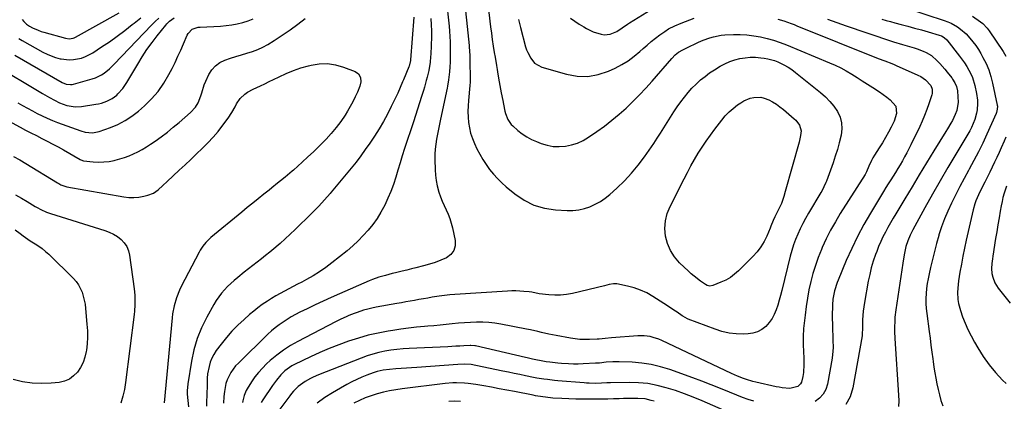
# Model space of a CAD drawing. Units: inches. Extents: x 1820413 to 1825653, y 431586 to 436888.
# Drawn here: x 1821586 to 1822167, y 432990 to 433215 of the extents above; entities that cross this region are included whole.
import ezdxf

# ---------------------------------------------------------------- set-up
doc = ezdxf.new("R2010")
doc.units = ezdxf.units.IN
doc.header["$MEASUREMENT"] = 0
doc.layers.add('7', color=7, linetype='Continuous')
doc.layers.add('8', color=7, linetype='Continuous')

msp = doc.modelspace()

# ---------------------------------------------------------------- linework, layer by layer
at = {"layer": '7', "color": 18}
for points in [[(1821848.1, 433232.01, 1982), (1821851.33, 433200.19, 1982), (1821851.43, 433199.16, 1982), (1821851.59, 433197.11, 1982), (1821851.75, 433194.03, 1982), (1821851.78, 433193.01, 1982), (1821851.81, 433191.98, 1982), (1821852.05, 433179.73, 1982), (1821852.04, 433178.54, 1982), (1821851.88, 433176.57, 1982), (1821850.96, 433167.8, 1982), (1821850.73, 433164.54, 1982), (1821850.63, 433161.28, 1982), (1821850.74, 433158.02, 1982), (1821850.99, 433154.76, 1982), (1821851.51, 433151.55, 1982), (1821852.24, 433148.4, 1982), (1821853.29, 433145.34, 1982), (1821854.56, 433142.35, 1982), (1821856.02, 433139.32, 1982), (1821857.68, 433136.15, 1982), (1821859.45, 433133.05, 1982), (1821861.39, 433130.06, 1982), (1821863.45, 433127.14, 1982), (1821865.7, 433124.36, 1982), (1821868.06, 433121.69, 1982), (1821870.6, 433119.19, 1982), (1821873.26, 433116.8, 1982), (1821878.24, 433112.64, 1982), (1821883.74, 433108.9, 1982), (1821889.54, 433105.95, 1982), (1821895.8, 433104.18, 1982), (1821902.37, 433103.19, 1982), (1821909.11, 433102.85, 1982), (1821912.57, 433102.91, 1982), (1821915.98, 433103.25, 1982), (1821919.32, 433104.02, 1982), (1821922.61, 433105.08, 1982), (1821925.76, 433106.53, 1982), (1821928.79, 433108.19, 1982), (1821931.62, 433110.15, 1982), (1821934.33, 433112.33, 1982), (1821938.42, 433115.99, 1982), (1821942.9, 433120.3, 1982), (1821947.16, 433124.81, 1982), (1821951.09, 433129.61, 1982), (1821954.8, 433134.61, 1982), (1821960.19, 433142.46, 1982), (1821962.24, 433145.5, 1982), (1821964.25, 433148.56, 1982), (1821966.2, 433151.66, 1982), (1821968.11, 433154.79, 1982), (1821970.03, 433157.91, 1982), (1821972.02, 433160.98, 1982), (1821974.11, 433163.99, 1982), (1821976.26, 433166.95, 1982), (1821978.3, 433169.67, 1982), (1821980.47, 433172.38, 1982), (1821982.74, 433174.98, 1982), (1821985.19, 433177.43, 1982), (1821987.83, 433179.85, 1982), (1821990.48, 433182, 1982), (1821993.2, 433184.05, 1982), (1821996.03, 433185.94, 1982), (1821999.43, 433188.02, 1982), (1822002.19, 433189.45, 1982), (1822005.03, 433190.71, 1982), (1822007.97, 433191.69, 1982), (1822010.98, 433192.49, 1982), (1822014.05, 433192.99, 1982), (1822017.13, 433193.27, 1982), (1822020.22, 433193.24, 1982), (1822023.32, 433192.99, 1982), (1822025.38, 433192.71, 1982), (1822027.44, 433192.35, 1982), (1822031.43, 433191.25, 1982), (1822033.38, 433190.5, 1982), (1822037.02, 433188.8, 1982), (1822039.41, 433187.48, 1982), (1822041.67, 433185.98, 1982), (1822043.87, 433184.36, 1982), (1822058.64, 433172.45, 1982), (1822061.45, 433169.94, 1982), (1822064.07, 433167.25, 1982), (1822066.4, 433164.32, 1982), (1822068.53, 433161.21, 1982), (1822070.06, 433157.9, 1982), (1822071.03, 433154.5, 1982), (1822071.18, 433150.97, 1982), (1822070.78, 433147.35, 1982), (1822069.62, 433142.75, 1982), (1822068.52, 433138.8, 1982), (1822067.27, 433134.88, 1982), (1822065.93, 433131, 1982), (1822062.01, 433120.25, 1982), (1822061.68, 433119.37, 1982), (1822060.57, 433116.76, 1982), (1822059.28, 433114.24, 1982), (1822058.8, 433113.42, 1982), (1822051.41, 433101.24, 1982), (1822049.69, 433098.26, 1982), (1822048.05, 433095.24, 1982), (1822046.55, 433092.14, 1982), (1822045.14, 433089, 1982), (1822043.86, 433085.81, 1982), (1822042.69, 433082.57, 1982), (1822041.68, 433079.29, 1982), (1822040.76, 433075.97, 1982), (1822035.68, 433055.64, 1982), (1822034.93, 433052.79, 1982), (1822034.15, 433049.95, 1982), (1822033.3, 433047.13, 1982), (1822032.41, 433044.33, 1982), (1822031.31, 433041.64, 1982), (1822029.97, 433039.11, 1982), (1822028.28, 433036.79, 1982), (1822026.23, 433034.52, 1982), (1822023.92, 433032.74, 1982), (1822021.45, 433031.35, 1982), (1822018.73, 433030.54, 1982), (1822015.84, 433030.12, 1982), (1822013.19, 433030.03, 1982), (1822008.88, 433030.15, 1982), (1822004.63, 433030.6, 1982), (1822000.46, 433031.56, 1982), (1821996.35, 433032.85, 1982), (1821980.56, 433038.87, 1982), (1821980.08, 433039.06, 1982), (1821978.7, 433039.72, 1982), (1821977.38, 433040.5, 1982), (1821976.96, 433040.78, 1982), (1821973.95, 433042.85, 1982), (1821972.02, 433044.16, 1982), (1821970.08, 433045.46, 1982), (1821966.17, 433048.03, 1982), (1821959.72, 433052.21, 1982), (1821956.16, 433054.23, 1982), (1821952.48, 433055.97, 1982), (1821948.64, 433057.28, 1982), (1821944.67, 433058.3, 1982), (1821938.4, 433059.55, 1982), (1821936.57, 433059.69, 1982), (1821933.86, 433059.18, 1982), (1821931.14, 433058.5, 1982), (1821912.31, 433053.92, 1982), (1821908.84, 433053.27, 1982), (1821905.35, 433052.88, 1982), (1821901.84, 433052.86, 1982), (1821898.32, 433053.1, 1982), (1821892.74, 433053.78, 1982), (1821888.34, 433054.65, 1982), (1821886.86, 433054.86, 1982), (1821883.61, 433055.19, 1982), (1821878.86, 433055.47, 1982), (1821876.48, 433055.45, 1982), (1821874.1, 433055.35, 1982), (1821843.05, 433053.31, 1982), (1821839.92, 433053.06, 1982), (1821836.8, 433052.74, 1982), (1821833.69, 433052.34, 1982), (1821829.59, 433051.7, 1982), (1821827, 433051.27, 1982), (1821824.4, 433050.82, 1982), (1821821.81, 433050.36, 1982), (1821819.22, 433049.89, 1982), (1821816.63, 433049.42, 1982), (1821814.03, 433048.95, 1982), (1821811.44, 433048.49, 1982), (1821808.85, 433048.03, 1982), (1821796.51, 433045.86, 1982), (1821794.04, 433045.36, 1982), (1821791.59, 433044.79, 1982), (1821789.17, 433044.1, 1982), (1821785.29, 433042.81, 1982), (1821783.66, 433042.21, 1982), (1821780.43, 433040.91, 1982), (1821778.84, 433040.2, 1982), (1821775.7, 433038.71, 1982), (1821774.14, 433037.93, 1982), (1821772.59, 433037.14, 1982), (1821750.39, 433025.62, 1982), (1821746.09, 433023.18, 1982), (1821741.92, 433020.52, 1982), (1821737.98, 433017.56, 1982), (1821734.17, 433014.4, 1982), (1821731.97, 433012.42, 1982), (1821729.49, 433009.99, 1982), (1821727.16, 433007.44, 1982), (1821725.05, 433004.7, 1982), (1821723.09, 433001.83, 1982), (1821720.57, 432997.77, 1982), (1821720.02, 432996.82, 1982), (1821718.72, 432993.83, 1982), (1821717.92, 432990.65, 1982), (1821717.76, 432989.57, 1982)], [(1821837.79, 433227.96, 1984), (1821839.56, 433211.66, 1984), (1821839.85, 433208.55, 1984), (1821840.08, 433205.44, 1984), (1821840.21, 433202.32, 1984), (1821840.29, 433198.3, 1984), (1821840.28, 433195.63, 1984), (1821840.23, 433192.96, 1984), (1821840.12, 433190.29, 1984), (1821839.97, 433187.62, 1984), (1821839.78, 433184.72, 1984), (1821839.26, 433179.88, 1984), (1821838.64, 433176.28, 1984), (1821838.4, 433175.08, 1984), (1821834.51, 433156.68, 1984), (1821833.9, 433153.74, 1984), (1821833.3, 433150.8, 1984), (1821832.71, 433147.85, 1984), (1821832.14, 433144.91, 1984), (1821831.67, 433141.95, 1984), (1821831.33, 433138.99, 1984), (1821831.18, 433136.01, 1984), (1821831.15, 433133.02, 1984), (1821831.29, 433126.89, 1984), (1821831.5, 433123.72, 1984), (1821831.88, 433120.57, 1984), (1821832.53, 433117.47, 1984), (1821833.58, 433113.68, 1984), (1821834.48, 433111.02, 1984), (1821835.47, 433108.38, 1984), (1821836.59, 433105.8, 1984), (1821837.79, 433103.25, 1984), (1821838.95, 433100.69, 1984), (1821839.98, 433098.08, 1984), (1821840.81, 433095.41, 1984), (1821841.51, 433092.68, 1984), (1821843.14, 433085.21, 1984), (1821843.13, 433082.04, 1984), (1821842.4, 433079.24, 1984), (1821840.61, 433076.96, 1984), (1821838.1, 433075.04, 1984), (1821834.77, 433073.6, 1984), (1821831.4, 433072.29, 1984), (1821827.95, 433071.18, 1984), (1821824.46, 433070.2, 1984), (1821819.98, 433069.07, 1984), (1821817.31, 433068.41, 1984), (1821814.65, 433067.75, 1984), (1821811.99, 433067.1, 1984), (1821807.91, 433066.13, 1984), (1821805.95, 433065.65, 1984), (1821802.04, 433064.64, 1984), (1821798.17, 433063.51, 1984), (1821794.38, 433062.16, 1984), (1821792.51, 433061.4, 1984), (1821774.86, 433053.78, 1984), (1821770.06, 433051.67, 1984), (1821765.29, 433049.5, 1984), (1821760.56, 433047.25, 1984), (1821755.84, 433044.96, 1984), (1821751.6, 433042.84, 1984), (1821749.06, 433041.51, 1984), (1821746.55, 433040.12, 1984), (1821744.1, 433038.64, 1984), (1821741.69, 433037.09, 1984), (1821739.35, 433035.43, 1984), (1821737.08, 433033.69, 1984), (1821734.9, 433031.83, 1984), (1821732.79, 433029.89, 1984), (1821715.35, 433012.94, 1984), (1821713.72, 433011.19, 1984), (1821710.93, 433007.35, 1984), (1821708.82, 433003.08, 1984), (1821708.03, 433000.84, 1984), (1821707.07, 432996.18, 1984), (1821706.75, 432993.27, 1984), (1821706.51, 432989.33, 1984)], [(1821587.9, 433215.61, 1978), (1821588.79, 433214.43, 1978), (1821590.34, 433212.83, 1978), (1821592.17, 433211.59, 1978), (1821594.04, 433210.62, 1978), (1821597.31, 433209.14, 1978), (1821599, 433208.54, 1978), (1821600.71, 433208, 1978), (1821613.41, 433204.43, 1978), (1821615.62, 433204.16, 1978), (1821617.84, 433204.53, 1978), (1821618.53, 433204.8, 1978), (1821619.21, 433205.12, 1978), (1821645.03, 433219.36, 1978)], [(1821818.76, 433216.81, 1988), (1821816.81, 433191.82, 1988), (1821816.76, 433191.28, 1988), (1821815.99, 433188.1, 1988), (1821815.79, 433187.59, 1988), (1821812.61, 433179.96, 1988), (1821812.15, 433178.83, 1988), (1821810.75, 433175.44, 1988), (1821809.28, 433172.09, 1988), (1821808.76, 433170.99, 1988), (1821805.47, 433164.16, 1988), (1821803.21, 433159.71, 1988), (1821800.82, 433155.32, 1988), (1821798.26, 433151.03, 1988), (1821795.58, 433146.81, 1988), (1821792.76, 433142.57, 1988), (1821790.16, 433138.78, 1988), (1821787.48, 433135.04, 1988), (1821784.7, 433131.38, 1988), (1821781.85, 433127.78, 1988), (1821778.93, 433124.22, 1988), (1821775.99, 433120.68, 1988), (1821773.02, 433117.17, 1988), (1821770.03, 433113.67, 1988), (1821769.45, 433113, 1988), (1821766.1, 433109.23, 1988), (1821762.69, 433105.51, 1988), (1821759.19, 433101.88, 1988), (1821755.63, 433098.31, 1988), (1821751.6, 433094.37, 1988), (1821748.72, 433091.6, 1988), (1821745.82, 433088.86, 1988), (1821742.88, 433086.16, 1988), (1821739.91, 433083.49, 1988), (1821738.71, 433082.42, 1988), (1821736.3, 433080.34, 1988), (1821733.87, 433078.28, 1988), (1821731.39, 433076.29, 1988), (1821728.89, 433074.32, 1988), (1821726.36, 433072.38, 1988), (1821723.85, 433070.43, 1988), (1821721.34, 433068.47, 1988), (1821718.84, 433066.5, 1988), (1821714.93, 433063.4, 1988), (1821712.87, 433061.69, 1988), (1821710.88, 433059.91, 1988), (1821708.97, 433058.04, 1988), (1821707.13, 433056.1, 1988), (1821705.4, 433054.07, 1988), (1821703.77, 433051.96, 1988), (1821702.29, 433049.74, 1988), (1821700.91, 433047.46, 1988), (1821696.7, 433039.94, 1988), (1821693.63, 433033.72, 1988), (1821691.02, 433027.35, 1988), (1821689.09, 433020.73, 1988), (1821687.62, 433013.96, 1988), (1821685.45, 433000.72, 1988), (1821685.09, 432996.62, 1988), (1821685.15, 432994.56, 1988), (1821685.56, 432990.92, 1988), (1821685.99, 432987.13, 1988)], [(1821911.24, 433216.34, 1976), (1821913.73, 433214.48, 1976), (1821916.32, 433212.76, 1976), (1821918.98, 433211.13, 1976), (1821920.6, 433210.19, 1976), (1821924.5, 433208.3, 1976), (1821929.27, 433206.81, 1976), (1821931.05, 433206.55, 1976), (1821934.54, 433206.88, 1976), (1821938.44, 433208.52, 1976), (1821941.64, 433210.58, 1976), (1821944.77, 433212.79, 1976), (1821945.85, 433213.48, 1976), (1821958.81, 433221.34, 1976)], [(1822109.93, 433221.94, 1972), (1822131.51, 433215, 1972), (1822133.56, 433214.24, 1972), (1822135.57, 433213.37, 1972), (1822139.37, 433211.19, 1972), (1822141.14, 433209.9, 1972), (1822144.41, 433207, 1972), (1822146.67, 433204.5, 1972), (1822148.42, 433202.34, 1972), (1822150.08, 433200.11, 1972), (1822151.61, 433197.79, 1972), (1822153.05, 433195.41, 1972), (1822154.33, 433193.15, 1972), (1822156.16, 433189.52, 1972), (1822157.76, 433185.8, 1972), (1822159.01, 433181.95, 1972), (1822160.03, 433178.02, 1972), (1822162.73, 433165.01, 1972), (1822162.83, 433164.39, 1972), (1822162.8, 433162.55, 1972), (1822162.33, 433160.75, 1972), (1822162.1, 433160.17, 1972), (1822156.66, 433147.95, 1972), (1822154.24, 433142.69, 1972), (1822151.71, 433137.49, 1972), (1822149.05, 433132.35, 1972), (1822146.29, 433127.27, 1972), (1822145.82, 433126.42, 1972), (1822143.27, 433121.77, 1972), (1822140.76, 433117.1, 1972), (1822138.33, 433112.38, 1972), (1822135.96, 433107.63, 1972), (1822135.71, 433107.14, 1972), (1822133.62, 433102.58, 1972), (1822131.67, 433097.95, 1972), (1822129.96, 433093.23, 1972), (1822128.41, 433088.46, 1972), (1822128.32, 433088.15, 1972), (1822126.97, 433083.47, 1972), (1822125.69, 433078.77, 1972), (1822124.5, 433074.04, 1972), (1822123.38, 433069.3, 1972), (1822122.53, 433065.56, 1972), (1822121.95, 433062.66, 1972), (1822121.45, 433059.76, 1972), (1822121.09, 433056.84, 1972), (1822120.81, 433053.9, 1972), (1822120.7, 433050.96, 1972), (1822120.7, 433048.02, 1972), (1822120.88, 433045.08, 1972), (1822121.19, 433042.16, 1972), (1822122.62, 433031.59, 1972), (1822123.16, 433027.53, 1972), (1822123.7, 433023.47, 1972), (1822124.22, 433019.4, 1972), (1822124.74, 433015.33, 1972), (1822124.93, 433013.86, 1972), (1822125.38, 433010.54, 1972), (1822125.89, 433007.22, 1972), (1822126.47, 433003.92, 1972), (1822127.09, 433000.62, 1972), (1822127.83, 432997.35, 1972), (1822128.64, 432994.1, 1972), (1822129.59, 432990.88, 1972), (1822130.62, 432987.69, 1972)], [(1821574.68, 433186.91, 1984), (1821595.92, 433174.16, 1984), (1821599.88, 433171.83, 1984), (1821603.89, 433169.59, 1984), (1821606.94, 433167.92, 1984), (1821609.93, 433166.35, 1984), (1821614.13, 433164.84, 1984), (1821615.55, 433164.53, 1984), (1821619.18, 433164.07, 1984), (1821622.83, 433164.29, 1984), (1821631.23, 433165.55, 1984), (1821632.92, 433165.87, 1984), (1821634.6, 433166.26, 1984), (1821637.87, 433167.34, 1984), (1821640.91, 433168.88, 1984), (1821643.59, 433170.99, 1984), (1821644.26, 433171.63, 1984), (1821647.2, 433174.84, 1984), (1821649.66, 433178.43, 1984), (1821656.01, 433189.28, 1984), (1821658.67, 433193.6, 1984), (1821661.45, 433197.82, 1984), (1821664.41, 433201.92, 1984), (1821667.5, 433205.94, 1984), (1821672.48, 433212.12, 1984), (1821673.2, 433212.95, 1984), (1821674.78, 433214.47, 1984), (1821677.45, 433216.43, 1984)], [(1821579.75, 433155.7, 1988), (1821586.59, 433152.05, 1988), (1821589.79, 433150.35, 1988), (1821593, 433148.68, 1988), (1821596.23, 433147.03, 1988), (1821599.46, 433145.4, 1988), (1821602.69, 433143.76, 1988), (1821605.9, 433142.08, 1988), (1821609.08, 433140.34, 1988), (1821612.24, 433138.58, 1988), (1821622.1, 433132.95, 1988), (1821622.54, 433132.72, 1988), (1821623.94, 433132.25, 1988), (1821629.74, 433131.63, 1988), (1821632.87, 433131.46, 1988), (1821635.99, 433131.49, 1988), (1821639.1, 433131.84, 1988), (1821642.18, 433132.39, 1988), (1821642.75, 433132.52, 1988), (1821645.51, 433133.26, 1988), (1821648.24, 433134.1, 1988), (1821650.92, 433135.12, 1988), (1821653.55, 433136.24, 1988), (1821656.12, 433137.51, 1988), (1821658.64, 433138.87, 1988), (1821661.09, 433140.36, 1988), (1821663.49, 433141.93, 1988), (1821666.18, 433143.79, 1988), (1821669.85, 433146.42, 1988), (1821673.45, 433149.13, 1988), (1821676.95, 433151.96, 1988), (1821680.4, 433154.87, 1988), (1821687.03, 433160.65, 1988), (1821690.03, 433163.88, 1988), (1821691.64, 433166.35, 1988), (1821693.25, 433170.44, 1988), (1821693.73, 433172.31, 1988), (1821695.17, 433176.96, 1988), (1821696.09, 433179.22, 1988), (1821697.96, 433183.13, 1988), (1821699.75, 433185.87, 1988), (1821701.87, 433188.24, 1988), (1821704.46, 433190.07, 1988), (1821707.38, 433191.54, 1988), (1821710.61, 433192.66, 1988), (1821713.83, 433193.72, 1988), (1821717.08, 433194.68, 1988), (1821720.35, 433195.59, 1988), (1821723.57, 433196.59, 1988), (1821726.71, 433197.77, 1988), (1821729.74, 433199.22, 1988), (1821732.69, 433200.85, 1988), (1821736.5, 433203.18, 1988), (1821741.23, 433206.22, 1988), (1821745.87, 433209.37, 1988), (1821750.38, 433212.71, 1988), (1821754.81, 433216.17, 1988)], [(1821583.6, 433194.43, 1982), (1821611.39, 433178.38, 1982), (1821613.81, 433177.39, 1982), (1821616.4, 433177.1, 1982), (1821617.27, 433177.2, 1982), (1821618.12, 433177.38, 1982), (1821629.18, 433180.45, 1982), (1821631.06, 433181.09, 1982), (1821634.58, 433182.83, 1982), (1821636.23, 433183.94, 1982), (1821639.31, 433186.48, 1982), (1821640.77, 433187.84, 1982), (1821642.19, 433189.25, 1982), (1821664.05, 433212.17, 1982), (1821666.24, 433214.31, 1982), (1821668.51, 433216.36, 1982)], [(1821585.3, 433166.31, 1986), (1821588.15, 433164.71, 1986), (1821591.01, 433163.14, 1986), (1821593.89, 433161.6, 1986), (1821596.79, 433160.09, 1986), (1821599.72, 433158.65, 1986), (1821602.68, 433157.29, 1986), (1821605.69, 433156.04, 1986), (1821608.73, 433154.86, 1986), (1821622.41, 433149.85, 1986), (1821625.08, 433149.08, 1986), (1821629.23, 433148.67, 1986), (1821633.28, 433149.43, 1986), (1821639.85, 433151.79, 1986), (1821644.31, 433153.69, 1986), (1821648.6, 433155.89, 1986), (1821652.61, 433158.55, 1986), (1821656.44, 433161.52, 1986), (1821659.89, 433164.52, 1986), (1821664.14, 433168.67, 1986), (1821668.03, 433173.1, 1986), (1821671.39, 433177.95, 1986), (1821674.39, 433183.09, 1986), (1821676.2, 433186.65, 1986), (1821677.97, 433190.23, 1986), (1821679.69, 433193.85, 1986), (1821681.34, 433197.5, 1986), (1821682.93, 433201.17, 1986), (1821685.08, 433206.29, 1986), (1821685.65, 433207.34, 1986), (1821688.18, 433209.75, 1986), (1821691.58, 433210.92, 1986), (1821692.79, 433211.06, 1986), (1821704.86, 433211.64, 1986), (1821708.16, 433211.91, 1986), (1821711.45, 433212.32, 1986), (1821714.7, 433212.95, 1986), (1821717.92, 433213.71, 1986), (1821721.05, 433214.76, 1986), (1821724.08, 433216.01, 1986)], [(1821828.79, 433216.02, 1986), (1821829.06, 433212.46, 1986), (1821829.14, 433208.89, 1986), (1821829.1, 433205.31, 1986), (1821828.73, 433195.05, 1986), (1821828.64, 433193.45, 1986), (1821828.34, 433190.27, 1986), (1821827.56, 433185.53, 1986), (1821826.62, 433181.55, 1986), (1821826.1, 433179.57, 1986), (1821824.98, 433175.63, 1986), (1821824.39, 433173.67, 1986), (1821823.28, 433170.07, 1986), (1821822.1, 433166.32, 1986), (1821820.92, 433162.57, 1986), (1821819.71, 433158.83, 1986), (1821818.49, 433155.09, 1986), (1821813.32, 433139.39, 1986), (1821811.96, 433135.18, 1986), (1821810.63, 433130.96, 1986), (1821809.35, 433126.72, 1986), (1821808.1, 433122.47, 1986), (1821806.75, 433118.26, 1986), (1821805.25, 433114.12, 1986), (1821803.52, 433110.06, 1986), (1821801.63, 433106.07, 1986), (1821799.37, 433101.96, 1986), (1821797.1, 433098.26, 1986), (1821794.57, 433094.72, 1986), (1821791.88, 433091.3, 1986), (1821788.97, 433088.06, 1986), (1821785.95, 433084.93, 1986), (1821782.74, 433081.99, 1986), (1821779.42, 433079.17, 1986), (1821770.45, 433072.01, 1986), (1821766.88, 433069.32, 1986), (1821763.23, 433066.76, 1986), (1821759.45, 433064.41, 1986), (1821755.58, 433062.19, 1986), (1821752.81, 433060.7, 1986), (1821750.25, 433059.34, 1986), (1821747.68, 433057.98, 1986), (1821745.11, 433056.64, 1986), (1821742.53, 433055.31, 1986), (1821739.97, 433053.95, 1986), (1821737.44, 433052.54, 1986), (1821734.96, 433051.05, 1986), (1821732.5, 433049.5, 1986), (1821729.43, 433047.42, 1986), (1821726.87, 433045.56, 1986), (1821724.39, 433043.59, 1986), (1821721.97, 433041.55, 1986), (1821718.72, 433038.69, 1986), (1821715.07, 433035.27, 1986), (1821711.57, 433031.71, 1986), (1821708.29, 433027.95, 1986), (1821705.17, 433024.04, 1986), (1821702.3, 433020.23, 1986), (1821700.88, 433018.05, 1986), (1821699.66, 433015.79, 1986), (1821698.74, 433013.38, 1986), (1821698.03, 433010.89, 1986), (1821697.12, 433006.56, 1986), (1821696.93, 433004.08, 1986), (1821696.92, 433002.41, 1986), (1821696.91, 433001.57, 1986), (1821696.89, 433000.74, 1986), (1821696.72, 432993.56, 1986), (1821696.63, 432990.48, 1986), (1821696.52, 432987.39, 1986)], [(1821880.55, 433215.48, 1978), (1821881.68, 433210.74, 1978), (1821884.66, 433199.45, 1978), (1821885.23, 433197.69, 1978), (1821885.92, 433195.98, 1978), (1821887.75, 433192.79, 1978), (1821890, 433189.84, 1978), (1821894.29, 433187.47, 1978), (1821908.83, 433183.25, 1978), (1821915.13, 433182.15, 1978), (1821921.37, 433181.94, 1978), (1821927.5, 433183.07, 1978), (1821933.57, 433185.09, 1978), (1821937.54, 433186.91, 1978), (1821941.45, 433188.94, 1978), (1821945.21, 433191.2, 1978), (1821948.73, 433193.81, 1978), (1821952.1, 433196.65, 1978), (1821953.94, 433198.36, 1978), (1821956.31, 433200.47, 1978), (1821958.73, 433202.53, 1978), (1821961.22, 433204.49, 1978), (1821963.77, 433206.39, 1978), (1821966.72, 433208.5, 1978), (1821969, 433209.98, 1978), (1821972.65, 433211.79, 1978), (1821976.42, 433213.35, 1978), (1821984.15, 433216.32, 1978)], [(1822033.4, 433215.8, 1978), (1822037.02, 433214.71, 1978), (1822041.34, 433213.13, 1978), (1822043, 433212.49, 1978), (1822044.66, 433211.84, 1978), (1822092.5, 433192.62, 1978), (1822096.54, 433191.06, 1978), (1822100.6, 433189.53, 1978), (1822101.93, 433188.98, 1978), (1822103.26, 433188.41, 1978), (1822116.02, 433182.79, 1978), (1822117.61, 433181.97, 1978), (1822120.5, 433179.9, 1978), (1822123.63, 433176.56, 1978), (1822124.47, 433174.36, 1978), (1822124.36, 433171.95, 1978), (1822124.16, 433171.17, 1978), (1822122.42, 433165.82, 1978), (1822121.23, 433162.39, 1978), (1822119.95, 433158.99, 1978), (1822118.53, 433155.65, 1978), (1822117.02, 433152.35, 1978), (1822111.83, 433141.56, 1978), (1822110.65, 433139.18, 1978), (1822109.44, 433136.82, 1978), (1822108.17, 433134.49, 1978), (1822106.84, 433132.15, 1978), (1822105.5, 433129.88, 1978), (1822104.14, 433127.61, 1978), (1822102.75, 433125.37, 1978), (1822101.34, 433123.13, 1978), (1822099.93, 433120.9, 1978), (1822098.53, 433118.66, 1978), (1822097.14, 433116.41, 1978), (1822095.77, 433114.15, 1978), (1822088.04, 433101.37, 1978), (1822084.12, 433094.54, 1978), (1822080.39, 433087.61, 1978), (1822076.96, 433080.53, 1978), (1822073.74, 433073.34, 1978), (1822068.89, 433061.88, 1978), (1822068.28, 433060.34, 1978), (1822066.8, 433055.59, 1978), (1822065.92, 433050.69, 1978), (1822065.61, 433047.22, 1978), (1822065.53, 433045.5, 1978), (1822065.5, 433042.07, 1978), (1822065.69, 433032.85, 1978), (1822065.79, 433028.57, 1978), (1822065.86, 433026.42, 1978), (1822065.96, 433022.15, 1978), (1822065.89, 433020.02, 1978), (1822065.38, 433015.78, 1978), (1822062.72, 433000.51, 1978), (1822061.7, 432997.35, 1978), (1822060.22, 432994.52, 1978), (1822058.02, 432992.2, 1978), (1822055.37, 432990.21, 1978)], [(1822062.58, 433215.75, 1976), (1822068.16, 433213.81, 1976), (1822073.74, 433211.86, 1976), (1822085.89, 433207.59, 1976), (1822091.1, 433205.81, 1976), (1822096.33, 433204.08, 1976), (1822101.59, 433202.45, 1976), (1822106.86, 433200.87, 1976), (1822113.79, 433198.85, 1976), (1822115.6, 433198.28, 1976), (1822119.14, 433196.92, 1976), (1822120.87, 433196.13, 1976), (1822124.09, 433194.2, 1976), (1822127.41, 433191.22, 1976), (1822128.95, 433189.57, 1976), (1822131.89, 433186.16, 1976), (1822133.3, 433184.4, 1976), (1822135.89, 433181.05, 1976), (1822136.38, 433180.38, 1976), (1822137.72, 433178.27, 1976), (1822138.67, 433175.98, 1976), (1822139.23, 433173.41, 1976), (1822139.61, 433169.96, 1976), (1822139.7, 433166.72, 1976), (1822138.89, 433161.95, 1976), (1822137.99, 433159.47, 1976), (1822136.29, 433156.05, 1976), (1822135.38, 433154.36, 1976), (1822133.47, 433151.04, 1976), (1822132.48, 433149.4, 1976), (1822125.44, 433138.04, 1976), (1822121.11, 433131.01, 1976), (1822116.79, 433123.96, 1976), (1822112.51, 433116.9, 1976), (1822108.26, 433109.82, 1976), (1822102.99, 433101.01, 1976), (1822101.4, 433098.31, 1976), (1822099.84, 433095.6, 1976), (1822098.31, 433092.87, 1976), (1822096.81, 433090.12, 1976), (1822095.39, 433087.34, 1976), (1822094.04, 433084.52, 1976), (1822092.82, 433081.64, 1976), (1822091.68, 433078.73, 1976), (1822091.01, 433076.9, 1976), (1822089.7, 433073.02, 1976), (1822088.52, 433069.1, 1976), (1822087.55, 433065.12, 1976), (1822086.72, 433061.11, 1976), (1822084.47, 433048.6, 1976), (1822084.07, 433046.05, 1976), (1822083.74, 433043.48, 1976), (1822083.52, 433040.91, 1976), (1822083.37, 433038.33, 1976), (1822083.23, 433033.86, 1976), (1822083.16, 433029.59, 1976), (1822083.06, 433028.88, 1976), (1822077.7, 432998.27, 1976), (1822076.03, 432993.09, 1976), (1822073.58, 432988.45, 1976)], [(1822094.76, 433215.69, 1974), (1822097.27, 433214.96, 1974), (1822099.79, 433214.25, 1974), (1822102.31, 433213.57, 1974), (1822106.09, 433212.58, 1974), (1822110.07, 433211.52, 1974), (1822114.04, 433210.44, 1974), (1822118.01, 433209.34, 1974), (1822121.97, 433208.23, 1974), (1822128.61, 433206.34, 1974), (1822129.85, 433205.88, 1974), (1822131.54, 433204.83, 1974), (1822132.95, 433203.44, 1974), (1822140.55, 433193.91, 1974), (1822143.47, 433189.93, 1974), (1822144.79, 433187.85, 1974), (1822147.14, 433183.54, 1974), (1822148.1, 433181.29, 1974), (1822149.47, 433176.59, 1974), (1822150.47, 433171.85, 1974), (1822151.03, 433168, 1974), (1822151.11, 433166.05, 1974), (1822150.9, 433162.16, 1974), (1822150.6, 433160.24, 1974), (1822149.52, 433156.5, 1974), (1822147.58, 433151.9, 1974), (1822146.56, 433149.93, 1974), (1822145.46, 433147.99, 1974), (1822138.32, 433136.17, 1974), (1822133.64, 433128.32, 1974), (1822129.04, 433120.43, 1974), (1822124.54, 433112.48, 1974), (1822120.1, 433104.49, 1974), (1822112.99, 433091.47, 1974), (1822112.17, 433089.89, 1974), (1822111.4, 433088.29, 1974), (1822110.05, 433084.99, 1974), (1822108.94, 433081.61, 1974), (1822107.84, 433076.8, 1974), (1822107.02, 433071.92, 1974), (1822102.94, 433044.21, 1974), (1822102.45, 433040.03, 1974), (1822102.31, 433037.92, 1974), (1822102.19, 433033.71, 1974), (1822102.21, 433031.6, 1974), (1822102.38, 433027.39, 1974), (1822104.53, 432994.03, 1974), (1822104.64, 432990.65, 1974), (1822104.62, 432987.28, 1974)], [(1822031.59, 433099.13, 1984), (1822030.61, 433096.95, 1984), (1822029.23, 433093.64, 1984), (1822028.78, 433092.53, 1984), (1822026.87, 433087.84, 1984), (1822025.27, 433084.52, 1984), (1822023.42, 433081.36, 1984), (1822021.21, 433078.45, 1984), (1822018.74, 433075.7, 1984), (1822010.26, 433067.35, 1984), (1822007.9, 433065.28, 1984), (1822005.4, 433063.42, 1984), (1822002.69, 433061.88, 1984), (1821999.85, 433060.54, 1984), (1821995.03, 433058.62, 1984), (1821993.37, 433058.34, 1984), (1821991.71, 433058.72, 1984), (1821990.71, 433059.27, 1984), (1821987.84, 433061.27, 1984), (1821984.12, 433064.08, 1984), (1821982.36, 433065.6, 1984), (1821980.64, 433067.17, 1984), (1821975.49, 433072.1, 1984), (1821972.53, 433075.54, 1984), (1821970.07, 433079.26, 1984), (1821968.36, 433083.37, 1984), (1821967.16, 433087.75, 1984), (1821966.83, 433092.29, 1984), (1821967.07, 433096.73, 1984), (1821968.16, 433101.04, 1984), (1821969.82, 433105.27, 1984), (1821978.13, 433121.53, 1984), (1821980.13, 433125.35, 1984), (1821982.19, 433129.14, 1984), (1821984.33, 433132.89, 1984), (1821986.52, 433136.6, 1984), (1821988.81, 433140.26, 1984), (1821991.18, 433143.86, 1984), (1821993.67, 433147.37, 1984), (1821996.24, 433150.83, 1984), (1822000.35, 433156.18, 1984), (1822002.44, 433158.66, 1984), (1822004.67, 433161, 1984), (1822007.1, 433163.12, 1984), (1822009.66, 433165.11, 1984), (1822011.5, 433166.41, 1984), (1822013.29, 433167.51, 1984), (1822017.14, 433169.11, 1984), (1822019.18, 433169.62, 1984), (1822023.29, 433169.69, 1984), (1822025.28, 433169.23, 1984), (1822028.06, 433168.1, 1984), (1822030.34, 433166.89, 1984), (1822032.54, 433165.56, 1984), (1822034.64, 433164.06, 1984), (1822036.66, 433162.45, 1984), (1822043.07, 433156.91, 1984), (1822043.95, 433156.07, 1984), (1822046.17, 433153.21, 1984), (1822047.13, 433149.87, 1984), (1822046.84, 433147.13, 1984), (1822045.95, 433143.22, 1984), (1822037.79, 433114.02, 1984), (1822036.95, 433111.22, 1984), (1822035.48, 433107.1, 1984), (1822033.65, 433103.14, 1984), (1822031.59, 433099.13, 1984)], [(1821583.94, 433112.06, 1992), (1821587.44, 433110.18, 1992), (1821590.89, 433108.19, 1992), (1821595.57, 433105.34, 1992), (1821596.64, 433104.7, 1992), (1821598.81, 433103.48, 1992), (1821602.17, 433101.86, 1992)], [(1822168.13, 433117.17, 1968), (1822166.83, 433113.09, 1968), (1822166.15, 433110.64, 1968), (1822165.58, 433108.17, 1968), (1822165.07, 433105.68, 1968), (1822164.52, 433102.58, 1968), (1822163.8, 433098.52, 1968), (1822163.11, 433094.45, 1968), (1822162.45, 433090.38, 1968), (1822161.81, 433086.31, 1968), (1822160.22, 433075.9, 1968), (1822160.01, 433074.45, 1968), (1822159.64, 433071.54, 1968), (1822159.41, 433068.64, 1968), (1822159.62, 433065.76, 1968), (1822160.09, 433063.61, 1968), (1822161.34, 433060.22, 1968), (1822163.27, 433057.15, 1968), (1822170.29, 433048.19, 1968)], [(1821602.17, 433101.86, 1992), (1821604.51, 433101.02, 1992), (1821636.55, 433091.17, 1992), (1821639.17, 433090.18, 1992), (1821641.67, 433088.99, 1992), (1821644, 433087.5, 1992), (1821646.23, 433085.81, 1992), (1821648.08, 433083.8, 1992), (1821649.58, 433081.61, 1992), (1821650.58, 433079.15, 1992), (1821651.23, 433076.5, 1992), (1821653.83, 433056.76, 1992), (1821654.2, 433052.99, 1992), (1821654.3, 433051.09, 1992), (1821654.31, 433047.3, 1992), (1821654.09, 433043.52, 1992), (1821653.89, 433041.64, 1992), (1821648.86, 433001.52, 1992), (1821648.17, 432997.38, 1992), (1821647.27, 432993.3, 1992), (1821646.04, 432989.3, 1992)], [(1821583.72, 433091.51, 1994), (1821586.58, 433089.41, 1994), (1821588.36, 433088.02, 1994), (1821591.13, 433086, 1994)], [(1821591.13, 433086, 1994), (1821592.57, 433085.06, 1994), (1821595.5, 433083.29, 1994), (1821597.66, 433081.91, 1994), (1821599.74, 433080.43, 1994), (1821601.71, 433078.8, 1994), (1821603.6, 433077.07, 1994), (1821618.05, 433062.82, 1994), (1821619.66, 433061, 1994), (1821621.08, 433059.06, 1994), (1821623.16, 433054.71, 1994), (1821623.88, 433052.36, 1994), (1821624.91, 433047.58, 1994), (1821625.22, 433045.15, 1994), (1821626.08, 433035.77, 1994), (1821626.3, 433031.96, 1994), (1821626.34, 433028.15, 1994), (1821626.11, 433024.34, 1994), (1821625.7, 433020.54, 1994), (1821625.57, 433019.63, 1994), (1821624.84, 433016.4, 1994), (1821623.81, 433013.29, 1994), (1821622.3, 433010.38, 1994), (1821620.49, 433007.61, 1994), (1821618.21, 433005.32, 1994), (1821615.69, 433003.47, 1994), (1821612.8, 433002.28, 1994), (1821609.66, 433001.54, 1994), (1821604.97, 433001.03, 1994), (1821599.31, 433000.76, 1994), (1821593.69, 433000.96, 1994), (1821588.13, 433001.84, 1994), (1821582.62, 433003.17, 1994)], [(1822019.24, 432990.35, 1978), (1822015.84, 432991.4, 1978), (1822012.49, 432992.6, 1978), (1822009.18, 432993.9, 1978), (1822004.97, 432995.67, 1978), (1821999.56, 432997.88, 1978), (1821994.13, 433000.05, 1978), (1821988.67, 433002.14, 1978), (1821983.19, 433004.17, 1978), (1821969.73, 433009.04, 1978), (1821964.29, 433010.73, 1978), (1821958.77, 433012.08, 1978), (1821953.16, 433012.91, 1978), (1821947.48, 433013.4, 1978), (1821939.91, 433013.7, 1978), (1821937.96, 433013.73, 1978), (1821936.02, 433013.7, 1978), (1821932.15, 433013.4, 1978), (1821928.28, 433012.94, 1978), (1821927.08, 433012.83, 1978), (1821925.88, 433012.75, 1978), (1821918.64, 433012.39, 1978), (1821915.74, 433012.3, 1978), (1821912.85, 433012.28, 1978), (1821909.95, 433012.37, 1978), (1821905.88, 433012.62, 1978), (1821903.59, 433012.82, 1978), (1821899.01, 433013.38, 1978), (1821896.73, 433013.73, 1978), (1821892.78, 433014.41, 1978), (1821891.75, 433014.59, 1978), (1821888.65, 433015.22, 1978), (1821885.57, 433015.92, 1978), (1821884.54, 433016.15, 1978), (1821855.22, 433023.06, 1978), (1821854.83, 433023.14, 1978), (1821852.48, 433023.32, 1978), (1821852.08, 433023.3, 1978), (1821848.19, 433023.06, 1978), (1821845.85, 433022.92, 1978), (1821843.51, 433022.79, 1978), (1821838.83, 433022.56, 1978), (1821816.01, 433021.58, 1978), (1821812.4, 433021.34, 1978), (1821808.8, 433021, 1978), (1821805.22, 433020.5, 1978), (1821801.65, 433019.9, 1978), (1821798.11, 433019.12, 1978), (1821794.62, 433018.2, 1978), (1821791.18, 433017.1, 1978), (1821787.78, 433015.87, 1978), (1821762.57, 433005.91, 1978), (1821759.39, 433004.54, 1978), (1821757.84, 433003.77, 1978), (1821754.81, 433002.09, 1978), (1821753.37, 433001.14, 1978), (1821750.65, 432999.02, 1978), (1821747.93, 432996.39, 1978), (1821746.75, 432995.03, 1978), (1821745.62, 432993.61, 1978), (1821739.74, 432985.7, 1978)], [(1822010.73, 432981.04, 1976), (1821988.69, 432990.61, 1976), (1821983.51, 432992.76, 1976), (1821978.27, 432994.79, 1976), (1821972.98, 432996.64, 1976), (1821967.63, 432998.37, 1976), (1821962.22, 432999.75, 1976), (1821956.76, 433000.78, 1976), (1821951.23, 433001.3, 1976), (1821945.65, 433001.48, 1976), (1821934.71, 433001.3, 1976), (1821932.58, 433001.24, 1976), (1821929.38, 433001.03, 1976), (1821926.18, 433000.95, 1976), (1821922.18, 433001.05, 1976), (1821920.65, 433001.13, 1976), (1821919.12, 433001.24, 1976), (1821903.74, 433002.45, 1976), (1821901.66, 433002.64, 1976), (1821897.53, 433003.12, 1976), (1821895.46, 433003.4, 1976), (1821891.35, 433004.08, 1976), (1821889.31, 433004.46, 1976), (1821884.63, 433005.41, 1976), (1821881.27, 433006.11, 1976), (1821877.91, 433006.8, 1976), (1821874.55, 433007.5, 1976), (1821871.19, 433008.2, 1976), (1821855.26, 433011.52, 1976), (1821852.63, 433011.97, 1976), (1821848.63, 433012.25, 1976), (1821844.63, 433012.14, 1976), (1821820.58, 433010.28, 1976), (1821817.48, 433010.05, 1976), (1821814.38, 433009.83, 1976), (1821811.28, 433009.62, 1976), (1821808.17, 433009.43, 1976), (1821804.44, 433009.2, 1976), (1821800.75, 433008.79, 1976), (1821797.13, 433008.01, 1976), (1821795.95, 433007.63, 1976), (1821794.79, 433007.21, 1976), (1821791.06, 433005.74, 1976), (1821788.07, 433004.5, 1976), (1821785.12, 433003.18, 1976), (1821782.21, 433001.75, 1976), (1821779.34, 433000.25, 1976), (1821775.5, 432998.15, 1976), (1821770.82, 432995.41, 1976), (1821766.25, 432992.51, 1976), (1821761.86, 432989.35, 1976)], [(1821960.41, 432990.35, 1974), (1821958.65, 432990.91, 1974), (1821955.08, 432991.72, 1974), (1821950.91, 432992.07, 1974), (1821948.8, 432992.1, 1974), (1821944.59, 432992.07, 1974), (1821942.48, 432992.01, 1974), (1821939.89, 432991.9, 1974), (1821936.48, 432991.78, 1974), (1821933.08, 432991.68, 1974), (1821929.68, 432991.61, 1974), (1821926.27, 432991.57, 1974), (1821922.47, 432991.55, 1974), (1821918.36, 432991.56, 1974), (1821914.26, 432991.63, 1974), (1821910.16, 432991.78, 1974), (1821906.06, 432991.98, 1974), (1821900.83, 432992.29, 1974), (1821899.35, 432992.4, 1974), (1821894.92, 432992.9, 1974), (1821890.52, 432993.63, 1974), (1821889.06, 432993.91, 1974), (1821878.21, 432996.04, 1974), (1821873.66, 432996.92, 1974), (1821869.11, 432997.79, 1974), (1821864.55, 432998.63, 1974), (1821859.99, 432999.45, 1974), (1821855.37, 433000.28, 1974), (1821850.85, 433000.91, 1974), (1821848.58, 433001.1, 1974), (1821844.02, 433001.24, 1974), (1821841.74, 433001.19, 1974), (1821837.19, 433000.81, 1974), (1821811.88, 432997.73, 1974), (1821808.18, 432997.19, 1974), (1821804.49, 432996.54, 1974), (1821800.84, 432995.71, 1974), (1821797.12, 432994.74, 1974), (1821793.6, 432993.62, 1974), (1821790.14, 432992.34, 1974), (1821786.77, 432990.85, 1974), (1821783.45, 432989.22, 1974)], [(1821846.33, 432990.3, 1972), (1821842.66, 432990.38, 1972), (1821839.43, 432990.33, 1972)]]:
    msp.add_polyline3d(points, dxfattribs=at)
at = {"layer": '8', "color": 18}
for points in [[(1821861.55, 433231.57, 1980), (1821864.03, 433211.29, 1980), (1821864.52, 433207.48, 1980), (1821865.04, 433203.67, 1980), (1821865.6, 433199.87, 1980), (1821866.2, 433196.08, 1980), (1821866.64, 433193.32, 1980), (1821867.44, 433188.49, 1980), (1821867.84, 433186.08, 1980), (1821868.31, 433183.3, 1980), (1821869.09, 433178.85, 1980), (1821869.89, 433174.4, 1980), (1821870.31, 433172.18, 1980), (1821871.18, 433167.75, 1980), (1821871.64, 433165.54, 1980), (1821872.51, 433161.37, 1980), (1821872.81, 433160.15, 1980), (1821874.13, 433156.63, 1980), (1821876.26, 433153.59, 1980), (1821877.16, 433152.72, 1980), (1821880.17, 433150.13, 1980), (1821882.72, 433148.16, 1980), (1821885.38, 433146.37, 1980), (1821888.21, 433144.85, 1980), (1821891.15, 433143.52, 1980), (1821893.86, 433142.45, 1980), (1821897.37, 433141.37, 1980), (1821900.92, 433140.67, 1980), (1821904.53, 433140.53, 1980), (1821908.19, 433140.76, 1980), (1821911.78, 433141.53, 1980), (1821915.25, 433142.62, 1980), (1821918.54, 433144.18, 1980), (1821921.71, 433146.05, 1980), (1821926.65, 433149.46, 1980), (1821931.13, 433152.7, 1980), (1821935.52, 433156.07, 1980), (1821939.76, 433159.62, 1980), (1821943.9, 433163.29, 1980), (1821947.9, 433167.12, 1980), (1821951.81, 433171.04, 1980), (1821955.59, 433175.07, 1980), (1821959.29, 433179.2, 1980), (1821970.93, 433192.62, 1980), (1821972.95, 433194.65, 1980), (1821974.85, 433196.2, 1980), (1821977.44, 433197.61, 1980), (1821981.66, 433199.82, 1980), (1821984.17, 433201.07, 1980), (1821986.71, 433202.23, 1980), (1821989.3, 433203.28, 1980), (1821993.34, 433204.74, 1980), (1821995.5, 433205.38, 1980), (1821999.89, 433206.21, 1980), (1822002.13, 433206.39, 1980), (1822007.2, 433206.6, 1980), (1822011.21, 433206.62, 1980), (1822015.21, 433206.44, 1980), (1822019.19, 433205.97, 1980), (1822023.15, 433205.31, 1980), (1822027.06, 433204.38, 1980), (1822030.93, 433203.32, 1980), (1822034.73, 433202.02, 1980), (1822038.49, 433200.59, 1980), (1822063.88, 433190.02, 1980), (1822067.24, 433188.52, 1980), (1822070.55, 433186.93, 1980), (1822073.78, 433185.18, 1980), (1822076.96, 433183.32, 1980), (1822080.09, 433181.37, 1980), (1822083.21, 433179.41, 1980), (1822086.31, 433177.42, 1980), (1822089.41, 433175.42, 1980), (1822093.37, 433172.78, 1980), (1822095.51, 433171.27, 1980), (1822097.6, 433169.68, 1980), (1822099.67, 433168.06, 1980), (1822103.06, 433164.44, 1980), (1822103.44, 433160.02, 1980), (1822102.02, 433155.58, 1980), (1822100.24, 433152.12, 1980), (1822098.58, 433149, 1980), (1822096.86, 433145.92, 1980), (1822095.06, 433142.88, 1980), (1822093.21, 433139.87, 1980), (1822090.41, 433135.44, 1980), (1822089.49, 433133.9, 1980), (1822088.62, 433132.33, 1980), (1822087.11, 433129.07, 1980), (1822085.72, 433125.75, 1980), (1822084.8, 433124.03, 1980), (1822070.23, 433101.14, 1980), (1822067.3, 433096.28, 1980), (1822064.52, 433091.34, 1980), (1822061.98, 433086.27, 1980), (1822059.6, 433081.11, 1980), (1822059.06, 433079.87, 1980), (1822057.2, 433075.23, 1980), (1822055.51, 433070.53, 1980), (1822054.06, 433065.76, 1980), (1822052.79, 433060.92, 1980), (1822051.74, 433056.03, 1980), (1822050.81, 433051.12, 1980), (1822050.07, 433046.17, 1980), (1822049.45, 433041.2, 1980), (1822048.62, 433033.31, 1980), (1822048.32, 433028.65, 1980), (1822048.33, 433023.97, 1980), (1822048.38, 433022.41, 1980), (1822048.44, 433020.85, 1980), (1822048.73, 433014.52, 1980), (1822048.76, 433012.13, 1980), (1822048.46, 433007.36, 1980), (1822048.13, 433004.99, 1980), (1822047.38, 433001.61, 1980), (1822046.85, 433000.59, 1980), (1822045.11, 432999.04, 1980), (1822040.39, 432997.96, 1980), (1822035.92, 432998.33, 1980), (1822034.19, 432998.61, 1980), (1822032.47, 432998.94, 1980), (1822020.44, 433001.6, 1980), (1822018.59, 433002.05, 1980), (1822014.94, 433003.15, 1980), (1822013.15, 433003.79, 1980), (1822009.62, 433005.22, 1980), (1822007.87, 433005.99, 1980), (1822006.14, 433006.79, 1980), (1821964.93, 433026.26, 1980), (1821963.27, 433026.97, 1980), (1821959.85, 433028.08, 1980), (1821958.09, 433028.49, 1980), (1821954.51, 433028.93, 1980), (1821952.71, 433028.97, 1980), (1821950.9, 433028.91, 1980), (1821935.27, 433027.78, 1980), (1821931.68, 433027.45, 1980), (1821928.1, 433027.08, 1980), (1821926.9, 433026.99, 1980), (1821922.4, 433026.79, 1980), (1821919.55, 433026.77, 1980), (1821916.72, 433026.87, 1980), (1821913.89, 433027.16, 1980), (1821911.08, 433027.58, 1980), (1821902.79, 433029.08, 1980), (1821900.59, 433029.5, 1980), (1821898.4, 433029.96, 1980), (1821894.03, 433031, 1980), (1821891.85, 433031.53, 1980), (1821887.47, 433032.5, 1980), (1821885.27, 433032.94, 1980), (1821870.09, 433035.78, 1980), (1821866.55, 433036.34, 1980), (1821862.99, 433036.75, 1980), (1821859.41, 433036.95, 1980), (1821855.82, 433037, 1980), (1821852.22, 433036.89, 1980), (1821848.63, 433036.7, 1980), (1821845.04, 433036.41, 1980), (1821841.45, 433036.04, 1980), (1821837.85, 433035.63, 1980), (1821834.26, 433035.25, 1980), (1821830.66, 433034.91, 1980), (1821827.07, 433034.6, 1980), (1821824.98, 433034.44, 1980), (1821820.34, 433034.01, 1980), (1821815.71, 433033.5, 1980), (1821811.09, 433032.89, 1980), (1821806.49, 433032.19, 1980), (1821803.72, 433031.74, 1980), (1821797.77, 433030.61, 1980), (1821791.87, 433029.28, 1980), (1821786.06, 433027.65, 1980), (1821780.29, 433025.81, 1980), (1821780.25, 433025.8, 1980), (1821774.54, 433023.7, 1980), (1821768.88, 433021.48, 1980), (1821763.31, 433019.07, 1980), (1821757.78, 433016.52, 1980), (1821748.44, 433012.02, 1980), (1821746.94, 433011.22, 1980), (1821745.49, 433010.36, 1980), (1821742.78, 433008.32, 1980), (1821740.3, 433006, 1980), (1821737.81, 433002.87, 1980), (1821735.5, 432999.58, 1980), (1821729.85, 432991.27, 1980), (1821728.85, 432989.58, 1980)], [(1821585.85, 433204.31, 1980), (1821587.89, 433203.06, 1980), (1821600.06, 433196.32, 1980), (1821602.51, 433195.09, 1980), (1821605.01, 433194.01, 1980), (1821607.6, 433193.14, 1980), (1821610.24, 433192.41, 1980), (1821610.77, 433192.29, 1980), (1821615.61, 433191.71, 1980), (1821618.03, 433191.84, 1980), (1821622.83, 433192.81, 1980), (1821625.13, 433193.62, 1980), (1821629.46, 433195.9, 1980), (1821634.67, 433199.32, 1980), (1821639.3, 433202.45, 1980), (1821643.87, 433205.68, 1980), (1821648.33, 433209.05, 1980), (1821652.72, 433212.51, 1980), (1821653.8, 433213.38, 1980), (1821657.85, 433216.53, 1980)], [(1822148.14, 433217.51, 1970), (1822152.81, 433214.23, 1970), (1822154.28, 433213.08, 1970), (1822156.85, 433210.35, 1970), (1822157.42, 433209.61, 1970), (1822157.96, 433208.84, 1970), (1822166.18, 433196.63, 1970), (1822167.83, 433193.91, 1970)], [(1821582.83, 433134.75, 1990), (1821586.45, 433132.78, 1990), (1821590, 433130.69, 1990), (1821608.78, 433119.11, 1990), (1821609.43, 433118.72, 1990), (1821610.75, 433118.01, 1990), (1821613.56, 433116.96, 1990), (1821614.29, 433116.8, 1990), (1821647.79, 433110.89, 1990), (1821650.75, 433110.56, 1990), (1821653.71, 433110.48, 1990), (1821656.65, 433110.78, 1990), (1821659.58, 433111.32, 1990), (1821661.99, 433111.93, 1990), (1821665.22, 433113.18, 1990), (1821668.07, 433115.16, 1990), (1821670.7, 433117.53, 1990), (1821673.3, 433119.94, 1990), (1821680.49, 433126.67, 1990), (1821683.89, 433129.86, 1990), (1821687.28, 433133.04, 1990), (1821690.67, 433136.23, 1990), (1821694.06, 433139.43, 1990), (1821697.41, 433142.76, 1990), (1821700.52, 433146.09, 1990), (1821703.45, 433149.57, 1990), (1821706.26, 433153.17, 1990), (1821709.34, 433157.35, 1990), (1821711.52, 433160.62, 1990), (1821713.35, 433164.09, 1990), (1821714.3, 433165.88, 1990), (1821716.47, 433168.93, 1990), (1821719.18, 433171.55, 1990), (1821720.67, 433172.67, 1990), (1821723.97, 433174.48, 1990), (1821728.34, 433176.42, 1990), (1821730.94, 433177.63, 1990), (1821733.51, 433178.87, 1990), (1821736.08, 433180.15, 1990), (1821739.3, 433181.8, 1990), (1821743.53, 433183.77, 1990), (1821747.82, 433185.54, 1990), (1821752.23, 433187.01, 1990), (1821756.71, 433188.29, 1990), (1821758.21, 433188.66, 1990), (1821763.05, 433189.39, 1990), (1821767.84, 433189.54, 1990), (1821772.59, 433188.81, 1990), (1821777.29, 433187.5, 1990), (1821784.13, 433184.9, 1990), (1821786.15, 433183.5, 1990)], [(1821786.15, 433183.5, 1990), (1821787.28, 433181.32, 1990), (1821787.49, 433178.73, 1990), (1821786.9, 433176.2, 1990), (1821785.5, 433172.76, 1990), (1821784.22, 433169.83, 1990), (1821782.83, 433166.96, 1990), (1821781.29, 433164.16, 1990), (1821779.65, 433161.42, 1990), (1821778.24, 433159.18, 1990), (1821775.7, 433155.45, 1990), (1821773.02, 433151.83, 1990), (1821770.12, 433148.38, 1990), (1821767.08, 433145.05, 1990), (1821765.89, 433143.82, 1990), (1821762.75, 433140.66, 1990), (1821759.57, 433137.54, 1990), (1821756.32, 433134.48, 1990), (1821753.03, 433131.47, 1990), (1821747.75, 433126.74, 1990), (1821747.06, 433126.13, 1990), (1821745.69, 433124.92, 1990), (1821742.88, 433122.54, 1990), (1821740.19, 433120.41, 1990), (1821738.48, 433119.06, 1990), (1821735.08, 433116.34, 1990), (1821733.39, 433114.97, 1990), (1821730.29, 433112.46, 1990), (1821727.05, 433109.84, 1990), (1821723.82, 433107.21, 1990), (1821720.59, 433104.57, 1990), (1821717.37, 433101.92, 1990), (1821699.13, 433086.95, 1990), (1821698.08, 433086.03, 1990), (1821696.12, 433084.06, 1990), (1821694.37, 433081.89, 1990), (1821692.85, 433079.57, 1990), (1821692.18, 433078.35, 1990), (1821681.67, 433058.05, 1990), (1821680.61, 433055.86, 1990), (1821678.82, 433051.36, 1990), (1821677.48, 433046.69, 1990), (1821676.58, 433041.92, 1990), (1821676.28, 433039.51, 1990), (1821671.61, 432989.5, 1990)], [(1822167.91, 433146.21, 1970), (1822166.88, 433143.82, 1970), (1822165.13, 433139.93, 1970), (1822163.83, 433137.05, 1970), (1822162.51, 433134.18, 1970), (1822161.18, 433131.32, 1970), (1822158.41, 433125.41, 1970), (1822157.46, 433123.44, 1970), (1822155.5, 433119.55, 1970), (1822153.32, 433115.43, 1970), (1822151.68, 433112.08, 1970), (1822150.21, 433108.65, 1970), (1822149.58, 433106.9, 1970), (1822148.59, 433103.31, 1970), (1822144.53, 433085.32, 1970), (1822143.51, 433080.63, 1970), (1822142.54, 433075.92, 1970), (1822141.64, 433071.2, 1970), (1822140.79, 433066.47, 1970), (1822139.93, 433061.42, 1970), (1822139.62, 433059.21, 1970), (1822139.33, 433054.76, 1970), (1822139.53, 433050.3, 1970), (1822139.85, 433048.11, 1970), (1822141.03, 433043.82, 1970), (1822142.31, 433040.26, 1970), (1822143.81, 433036.42, 1970), (1822145.45, 433032.64, 1970), (1822147.29, 433028.95, 1970), (1822149.27, 433025.33, 1970), (1822151.22, 433021.97, 1970), (1822154.46, 433016.86, 1970), (1822157.96, 433011.95, 1970), (1822161.81, 433007.31, 1970), (1822165.92, 433002.87, 1970), (1822168.02, 433000.77, 1970)]]:
    msp.add_polyline3d(points, dxfattribs=at)

doc.saveas('drawing.dxf')
